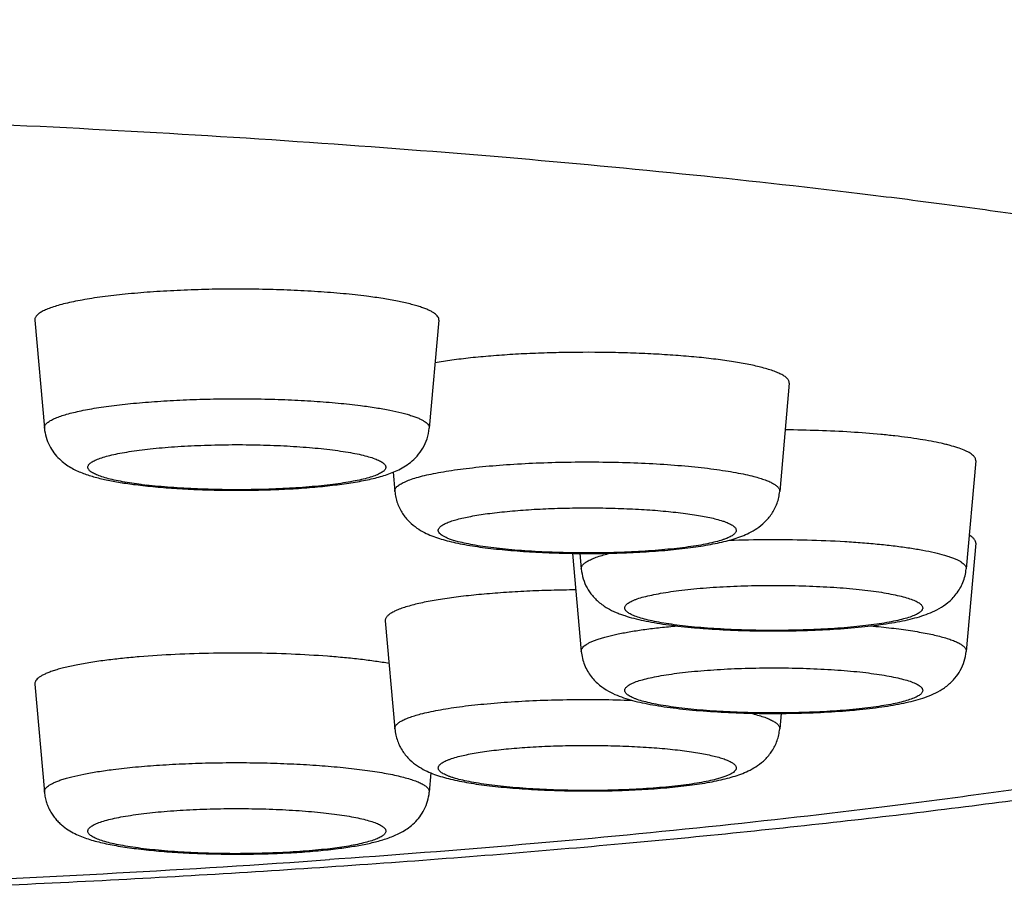
# Model space of a CAD drawing. Units: inches. Extents: x 0 to 11, y 0 to 8.5.
# Drawn here: x 5.5 to 5.6, y 4.3 to 4.4 of the extents above; entities that cross this region are included whole.
import ezdxf

# ---------------------------------------------------------------- set-up
doc = ezdxf.new("R2010")
doc.units = ezdxf.units.IN
doc.header["$LTSCALE"] = 0.605
doc.header["$MEASUREMENT"] = 0
doc.layers.get('0').update_dxf_attribs({"linetype": 'CONTINUOUS'})

msp = doc.modelspace()

# ---------------------------------------------------------------- linework, layer by layer
at = {"color": 7, "linetype": 'Continuous'}
for p, q in [((5.45293, 4.37634), (5.45423, 4.3617)), ((5.50764, 4.37634), (5.50635, 4.3617)), ((5.5551, 4.36778), (5.55381, 4.35314)), ((5.58036, 4.35729), (5.57906, 4.34265)), ((5.50146, 4.35574), (5.50169, 4.35314)), ((5.58036, 4.34612), (5.57906, 4.33148)), ((5.52576, 4.34476), (5.52694, 4.33148)), ((5.52675, 4.34475), (5.52694, 4.34265)), ((5.50039, 4.33563), (5.50169, 4.32099)), ((5.45293, 4.32707), (5.45423, 4.31243)), ((5.55399, 4.32309), (5.55381, 4.32099)), ((5.50658, 4.31503), (5.50635, 4.31243))]:
    msp.add_line(p, q, dxfattribs=at)
at = {"color": 9, "linetype": 'Continuous'}
for p, q in [((5.46732, 4.35408), (5.46543, 4.35436)), ((5.52733, 4.33222), (5.52755, 4.33238)), ((5.49514, 4.30509), (5.49326, 4.30482)), ((5.49411, 4.30338), (5.49286, 4.30329))]:
    msp.add_line(p, q, dxfattribs=at)
for centre, radius, start, end in [((5.47551, 4.41872), 0.06515, 262.7745, 263.3751), ((5.4852, 4.36834), 0.06403, 276.6197, 277.2308), ((5.35719, 6.24318), 1.94463, 272.29579, 274.00046)]:
    msp.add_arc(centre, radius, start, end, dxfattribs=at)
at = {"color": 7, "linetype": 'Continuous'}
for points, knots in [([(5.42828, 4.299), (5.44029, 4.29944), (5.46392, 4.30048), (5.49316, 4.30229), (5.51587, 4.30401), (5.53231, 4.30542), (5.5483, 4.30696), (5.5638, 4.30863), (5.57879, 4.31043), (5.59323, 4.31235), (5.60712, 4.31439), (5.62042, 4.31655), (5.63313, 4.31885), (5.64525, 4.32127), (5.65679, 4.32384), (5.66777, 4.32656), (5.67656, 4.32901), (5.68333, 4.33109), (5.68825, 4.33269), (5.69306, 4.33437), (5.69779, 4.33613), (5.70244, 4.338), (5.70704, 4.33999), (5.71159, 4.34212), (5.71611, 4.34442), (5.72063, 4.34693), (5.72675, 4.35067), (5.73281, 4.355), (5.7387, 4.36), (5.74314, 4.36429), (5.74745, 4.36908), (5.75155, 4.3744), (5.75534, 4.38025), (5.75871, 4.38661), (5.76156, 4.39342), (5.76379, 4.40061), (5.76534, 4.40809), (5.76614, 4.41574), (5.76618, 4.42347), (5.76545, 4.43113), (5.76397, 4.43863), (5.76179, 4.44586), (5.75945, 4.4516), (5.7573, 4.45598), (5.75502, 4.46013), (5.75192, 4.46501), (5.74915, 4.46866), (5.74772, 4.4704)], [0, 0, 0, 0, 0.081359, 0.160103, 0.198269, 0.23552, 0.271779, 0.306974, 0.341044, 0.373933, 0.405598, 0.436009, 0.465151, 0.493029, 0.519675, 0.545149, 0.569562, 0.581418, 0.593077, 0.604571, 0.615939, 0.627231, 0.638499, 0.649809, 0.661235, 0.672858, 0.684769, 0.70981, 0.723114, 0.73702, 0.751554, 0.766706, 0.782437, 0.798677, 0.815342, 0.832337, 0.849569, 0.866942, 0.884366, 0.901748, 0.918997, 0.936019, 0.952719, 0.960921, 0.96901, 0.984787, 1, 1, 1, 1]), ([(5.49787, 4.37956), (5.49682, 4.3797), (5.49462, 4.37994), (5.49119, 4.3802), (5.48754, 4.3804), (5.48374, 4.38051), (5.47988, 4.38055), (5.47602, 4.3805), (5.47224, 4.38036), (5.46864, 4.38015), (5.46526, 4.37987), (5.46263, 4.37957), (5.4607, 4.37929), (5.45939, 4.37907), (5.45819, 4.37884), (5.4571, 4.3786), (5.45613, 4.37834), (5.45528, 4.37808), (5.45456, 4.37781), (5.45404, 4.37757), (5.45369, 4.37737), (5.45348, 4.37723), (5.4533, 4.37708), (5.45316, 4.37694), (5.45305, 4.37679), (5.45297, 4.37664), (5.45293, 4.37649), (5.45293, 4.37639), (5.45293, 4.37634)], [0, 0, 0, 0, 0.069202, 0.144611, 0.224756, 0.308056, 0.392859, 0.477485, 0.560253, 0.639525, 0.71374, 0.78145, 0.812455, 0.841363, 0.868041, 0.892376, 0.914268, 0.933644, 0.950458, 0.964707, 0.970888, 0.976461, 0.981451, 0.985902, 0.989875, 0.993461, 0.996784, 1, 1, 1, 1]), ([(5.50764, 4.37634), (5.50765, 4.37638), (5.50765, 4.37645), (5.50762, 4.37661), (5.50752, 4.37682), (5.50732, 4.37704), (5.50704, 4.37727), (5.50668, 4.37749), (5.50625, 4.37771), (5.50573, 4.37792), (5.50514, 4.37813), (5.50447, 4.37833), (5.50343, 4.37861), (5.50197, 4.37893), (5.50001, 4.37928), (5.49861, 4.37947), (5.49787, 4.37956)], [0, 0, 0, 0, 0.010747, 0.021674, 0.045285, 0.073011, 0.106135, 0.145358, 0.191051, 0.243373, 0.302371, 0.368004, 0.440173, 0.603485, 0.790771, 1, 1, 1, 1]), ([(5.55144, 4.36991), (5.55116, 4.36998), (5.55056, 4.37013), (5.54927, 4.3704), (5.54747, 4.37072), (5.5451, 4.37105), (5.54249, 4.37134), (5.53967, 4.37157), (5.53669, 4.37176), (5.53357, 4.37189), (5.5293, 4.37199), (5.52501, 4.37198), (5.52076, 4.37185), (5.51769, 4.3717), (5.51476, 4.37149), (5.51201, 4.37124), (5.50949, 4.37093), (5.50788, 4.37069), (5.50713, 4.37056)], [0, 0, 0, 0, 0.019742, 0.041213, 0.089064, 0.142965, 0.202218, 0.26603, 0.333538, 0.40382, 0.475912, 0.621539, 0.693075, 0.76244, 0.828684, 0.890905, 0.948263, 1, 1, 1, 1]), ([(5.5551, 4.36778), (5.55511, 4.36783), (5.5551, 4.36792), (5.55507, 4.36807), (5.555, 4.36821), (5.55486, 4.3684), (5.55461, 4.36864), (5.5542, 4.36891), (5.55367, 4.36917), (5.55303, 4.36943), (5.55227, 4.36968), (5.55173, 4.36983), (5.55144, 4.36991)], [0, 0, 0, 0, 0.031199, 0.063286, 0.097626, 0.135326, 0.223763, 0.33291, 0.46464, 0.619721, 0.798305, 1, 1, 1, 1]), ([(5.45423, 4.3617), (5.45426, 4.36129), (5.45441, 4.36048), (5.45486, 4.35935), (5.45548, 4.35836), (5.45621, 4.35754), (5.45699, 4.35689), (5.458, 4.35623), (5.45905, 4.35574), (5.4601, 4.35537), (5.46118, 4.35504), (5.46265, 4.35469), (5.46454, 4.35434), (5.46587, 4.35415), (5.46657, 4.35406)], [0, 0, 0, 0, 0.078312, 0.155137, 0.229115, 0.298765, 0.362974, 0.421786, 0.528835, 0.580722, 0.633389, 0.744491, 0.866296, 1, 1, 1, 1]), ([(5.46657, 4.35406), (5.46746, 4.35395), (5.46933, 4.35375), (5.47221, 4.35353), (5.47527, 4.35338), (5.47843, 4.3533), (5.48163, 4.3533), (5.4848, 4.35336), (5.48787, 4.3535), (5.49079, 4.35371), (5.4935, 4.35399), (5.49561, 4.35428), (5.49716, 4.35455), (5.49823, 4.35477), (5.49924, 4.35501), (5.50019, 4.35528), (5.50111, 4.35559), (5.50202, 4.35597), (5.50293, 4.35645), (5.50385, 4.35708), (5.50475, 4.35792), (5.50553, 4.359), (5.50611, 4.36028), (5.5063, 4.36122), (5.50635, 4.3617)], [0, 0, 0, 0, 0.062376, 0.129708, 0.200842, 0.274387, 0.348835, 0.422632, 0.494254, 0.562289, 0.625531, 0.683121, 0.709677, 0.734787, 0.75859, 0.781357, 0.803551, 0.82588, 0.849324, 0.874932, 0.903293, 0.934132, 0.96664, 1, 1, 1, 1]), ([(5.57994, 4.35806), (5.57987, 4.35812), (5.57971, 4.35824), (5.57944, 4.35841), (5.57912, 4.35858), (5.57862, 4.35881), (5.57787, 4.35908), (5.57704, 4.35933), (5.57629, 4.35952), (5.57544, 4.35972), (5.57428, 4.35995), (5.57277, 4.36021), (5.57113, 4.36045), (5.56936, 4.36067), (5.56678, 4.36093), (5.56334, 4.3612), (5.55902, 4.3614), (5.55606, 4.36146), (5.55454, 4.36148)], [0, 0, 0, 0, 0.010835, 0.023132, 0.03695, 0.052324, 0.087781, 0.129501, 0.152667, 0.177334, 0.231029, 0.290279, 0.354718, 0.42393, 0.49746, 0.655481, 0.824527, 1, 1, 1, 1]), ([(5.58036, 4.35729), (5.58036, 4.35735), (5.58035, 4.35749), (5.58027, 4.35769), (5.58013, 4.35789), (5.58001, 4.358), (5.57994, 4.35806)], [0, 0, 0, 0, 0.214117, 0.442182, 0.700458, 1, 1, 1, 1]), ([(5.50169, 4.35314), (5.50171, 4.35287), (5.50179, 4.35234), (5.50202, 4.35156), (5.50233, 4.35083), (5.50283, 4.34995), (5.5036, 4.34903), (5.50463, 4.34819), (5.50566, 4.34758), (5.50669, 4.34712), (5.50772, 4.34676), (5.50842, 4.34656), (5.50877, 4.34647)], [0, 0, 0, 0, 0.078129, 0.155421, 0.231572, 0.305878, 0.446213, 0.57265, 0.68582, 0.790977, 0.894253, 1, 1, 1, 1]), ([(5.50877, 4.34647), (5.50915, 4.34637), (5.50995, 4.34618), (5.51166, 4.34584), (5.51401, 4.34549), (5.51708, 4.34517), (5.52042, 4.34493), (5.52396, 4.34478), (5.5276, 4.34473), (5.53125, 4.34477), (5.5348, 4.34491), (5.53816, 4.34514), (5.5408, 4.34541), (5.54276, 4.34568), (5.5441, 4.3459), (5.54535, 4.34614), (5.54652, 4.34641), (5.54763, 4.34671), (5.54868, 4.34707), (5.54973, 4.34753), (5.55078, 4.34813), (5.55184, 4.34897), (5.55262, 4.3499), (5.55314, 4.35079), (5.55347, 4.35153), (5.5537, 4.35232), (5.55378, 4.35287), (5.55381, 4.35314)], [0, 0, 0, 0, 0.024255, 0.050308, 0.107318, 0.171082, 0.240511, 0.314005, 0.389644, 0.465365, 0.539103, 0.608919, 0.673172, 0.702835, 0.730753, 0.756938, 0.781534, 0.804857, 0.827498, 0.850428, 0.875001, 0.90247, 0.933064, 0.949305, 0.965963, 0.982893, 1, 1, 1, 1]), ([(5.58036, 4.34612), (5.58036, 4.34617), (5.58036, 4.34626), (5.58032, 4.3464), (5.58025, 4.34654), (5.58012, 4.34674), (5.57986, 4.34698), (5.57961, 4.34714), (5.57947, 4.34722)], [0, 0, 0, 0, 0.093641, 0.189958, 0.293062, 0.406294, 0.671983, 1, 1, 1, 1]), ([(5.52694, 4.34265), (5.52698, 4.3422), (5.52716, 4.34131), (5.52768, 4.34008), (5.52829, 4.3392), (5.52885, 4.33859), (5.52914, 4.33832), (5.52928, 4.3382)], [0, 0, 0, 0, 0.26482, 0.523567, 0.770623, 0.887534, 1, 1, 1, 1]), ([(5.52928, 4.3382), (5.52947, 4.33803), (5.52986, 4.33773), (5.53064, 4.33724), (5.53143, 4.33684), (5.53223, 4.33653), (5.53303, 4.33625), (5.53407, 4.33595), (5.53541, 4.33564), (5.53685, 4.33537), (5.5384, 4.33512), (5.54007, 4.33491), (5.54184, 4.33473), (5.54438, 4.33452), (5.54772, 4.33433), (5.55184, 4.33424), (5.556, 4.33426), (5.56005, 4.33441), (5.5633, 4.33464), (5.56573, 4.33489), (5.56741, 4.3351), (5.56898, 4.33534), (5.57043, 4.3356), (5.57178, 4.33591), (5.57304, 4.33626), (5.57424, 4.3367), (5.57545, 4.33727), (5.57643, 4.33793), (5.57719, 4.33862), (5.57775, 4.33926), (5.57824, 4.33999), (5.57864, 4.34082), (5.57893, 4.34171), (5.57903, 4.34233), (5.57906, 4.34265)], [0, 0, 0, 0, 0.014038, 0.027117, 0.051412, 0.063075, 0.074715, 0.098541, 0.12378, 0.150888, 0.18004, 0.21123, 0.244345, 0.279191, 0.353044, 0.430394, 0.508522, 0.584647, 0.656155, 0.689479, 0.720898, 0.750285, 0.777622, 0.80306, 0.827011, 0.850309, 0.874382, 0.90108, 0.915851, 0.931539, 0.947991, 0.965009, 0.982395, 1, 1, 1, 1]), ([(5.5262, 4.33981), (5.52508, 4.3398), (5.52286, 4.33976), (5.51959, 4.33964), (5.51645, 4.33946), (5.51347, 4.33922), (5.51072, 4.33893), (5.50822, 4.3386), (5.50633, 4.33827), (5.50497, 4.33798), (5.50435, 4.33783), (5.50405, 4.33775)], [0, 0, 0, 0, 0.150876, 0.298459, 0.440546, 0.575027, 0.699919, 0.813407, 0.913881, 0.958815, 1, 1, 1, 1]), ([(5.50405, 4.33775), (5.50376, 4.33767), (5.50322, 4.33752), (5.50247, 4.33727), (5.50182, 4.33701), (5.5013, 4.33675), (5.50089, 4.33648), (5.50063, 4.33624), (5.50049, 4.33605), (5.50042, 4.33591), (5.50039, 4.33577), (5.50039, 4.33567), (5.50039, 4.33563)], [0, 0, 0, 0, 0.201695, 0.380279, 0.53536, 0.66709, 0.776237, 0.864674, 0.902374, 0.936714, 0.968801, 1, 1, 1, 1]), ([(5.50091, 4.32985), (5.5003, 4.32995), (5.49901, 4.33015), (5.497, 4.33041), (5.49484, 4.33064), (5.4917, 4.3309), (5.48754, 4.33114), (5.48239, 4.33128), (5.47715, 4.33126), (5.47204, 4.3311), (5.46794, 4.33084), (5.46486, 4.33055), (5.4634, 4.33039), (5.4627, 4.3303)], [0, 0, 0, 0, 0.048565, 0.101587, 0.1586, 0.219097, 0.348318, 0.484557, 0.622829, 0.758068, 0.885328, 0.944512, 1, 1, 1, 1]), ([(5.52694, 4.33148), (5.52697, 4.33116), (5.52707, 4.33054), (5.52736, 4.32965), (5.52776, 4.32882), (5.52825, 4.32809), (5.52881, 4.32745), (5.52957, 4.32676), (5.53055, 4.3261), (5.53176, 4.32553), (5.53297, 4.32509), (5.53422, 4.32474), (5.53557, 4.32444), (5.53702, 4.32417), (5.53859, 4.32393), (5.54027, 4.32372), (5.5427, 4.32347), (5.54595, 4.32325), (5.55, 4.32309), (5.55416, 4.32307), (5.55828, 4.32316), (5.56162, 4.32335), (5.56416, 4.32356), (5.56593, 4.32374), (5.5676, 4.32396), (5.56915, 4.3242), (5.57059, 4.32447), (5.57193, 4.32478), (5.57318, 4.32514), (5.57438, 4.32558), (5.57536, 4.32607), (5.57614, 4.32657), (5.57653, 4.32686), (5.57672, 4.32703)], [0, 0, 0, 0, 0.017609, 0.034992, 0.052017, 0.068476, 0.08417, 0.098938, 0.125639, 0.149712, 0.17301, 0.196963, 0.222403, 0.249741, 0.27913, 0.31055, 0.343874, 0.415383, 0.491506, 0.569632, 0.646978, 0.720828, 0.755672, 0.788785, 0.819974, 0.849123, 0.87623, 0.901469, 0.925293, 0.948591, 0.972882, 0.985967, 1, 1, 1, 1]), ([(5.57672, 4.32703), (5.57686, 4.32715), (5.57715, 4.32742), (5.57771, 4.32803), (5.57832, 4.32891), (5.57884, 4.33014), (5.57902, 4.33103), (5.57906, 4.33148)], [0, 0, 0, 0, 0.112471, 0.229376, 0.476432, 0.735177, 1, 1, 1, 1]), ([(5.4627, 4.3303), (5.46196, 4.3302), (5.46057, 4.33001), (5.45861, 4.32966), (5.45714, 4.32934), (5.4561, 4.32907), (5.45544, 4.32886), (5.45484, 4.32865), (5.45433, 4.32844), (5.45389, 4.32822), (5.45353, 4.328), (5.45325, 4.32778), (5.45306, 4.32755), (5.45296, 4.32735), (5.45293, 4.32719), (5.45293, 4.32711), (5.45293, 4.32707)], [0, 0, 0, 0, 0.209229, 0.396515, 0.559827, 0.631996, 0.697629, 0.756627, 0.808949, 0.854642, 0.893865, 0.926989, 0.954715, 0.978326, 0.989253, 1, 1, 1, 1]), ([(5.50169, 4.32099), (5.50171, 4.32071), (5.5018, 4.32016), (5.50203, 4.31937), (5.50235, 4.31863), (5.50287, 4.31774), (5.50366, 4.31681), (5.50471, 4.31597), (5.50577, 4.31537), (5.50681, 4.31492), (5.50787, 4.31455), (5.50897, 4.31425), (5.51014, 4.31398), (5.5114, 4.31374), (5.51274, 4.31352), (5.51469, 4.31326), (5.51733, 4.31299), (5.52069, 4.31276), (5.52424, 4.31262), (5.52789, 4.31257), (5.53154, 4.31262), (5.53508, 4.31277), (5.53842, 4.31301), (5.54148, 4.31333), (5.54384, 4.31368), (5.54555, 4.31402), (5.54634, 4.31421), (5.54672, 4.31431)], [0, 0, 0, 0, 0.017114, 0.034037, 0.050702, 0.066948, 0.097552, 0.125022, 0.149595, 0.172523, 0.195162, 0.218487, 0.243083, 0.26927, 0.297189, 0.326852, 0.391105, 0.460921, 0.534656, 0.610375, 0.68601, 0.759502, 0.828927, 0.892687, 0.949694, 0.975744, 1, 1, 1, 1]), ([(5.54672, 4.31431), (5.54708, 4.3144), (5.54777, 4.3146), (5.54881, 4.31496), (5.54983, 4.31542), (5.55087, 4.31603), (5.5519, 4.31687), (5.55266, 4.31779), (5.55317, 4.31867), (5.55348, 4.3194), (5.5537, 4.32018), (5.55378, 4.32071), (5.55381, 4.32099)], [0, 0, 0, 0, 0.105746, 0.209024, 0.314183, 0.427355, 0.553792, 0.694123, 0.768427, 0.844575, 0.921871, 1, 1, 1, 1]), ([(5.45423, 4.31243), (5.45425, 4.31219), (5.45432, 4.31171), (5.4545, 4.31101), (5.45476, 4.31035), (5.45508, 4.30973), (5.45545, 4.30916), (5.45587, 4.30865), (5.45631, 4.3082), (5.4569, 4.30769), (5.45765, 4.30718), (5.45856, 4.3067), (5.45946, 4.30632), (5.46038, 4.30601), (5.46134, 4.30574), (5.46234, 4.3055), (5.46341, 4.30528), (5.46496, 4.30501), (5.46707, 4.30472), (5.46978, 4.30444), (5.4727, 4.30423), (5.47578, 4.30409), (5.47895, 4.30403), (5.48215, 4.30403), (5.48531, 4.30411), (5.48836, 4.30426), (5.49125, 4.30448), (5.49311, 4.30468), (5.494, 4.30479)], [0, 0, 0, 0, 0.016787, 0.033407, 0.049842, 0.065966, 0.081669, 0.096841, 0.111384, 0.125225, 0.15083, 0.174273, 0.1966, 0.218787, 0.241554, 0.265354, 0.290459, 0.317015, 0.374596, 0.437827, 0.505849, 0.577457, 0.651238, 0.725671, 0.799201, 0.87032, 0.937636, 1, 1, 1, 1]), ([(5.494, 4.30479), (5.4947, 4.30488), (5.49603, 4.30507), (5.49793, 4.30542), (5.49966, 4.30584), (5.50127, 4.30636), (5.50257, 4.30696), (5.50359, 4.30762), (5.50437, 4.30827), (5.50509, 4.3091), (5.50571, 4.31008), (5.50616, 4.31121), (5.50631, 4.31202), (5.50635, 4.31243)], [0, 0, 0, 0, 0.13371, 0.255523, 0.366629, 0.471156, 0.57821, 0.637025, 0.701234, 0.770883, 0.84486, 0.921682, 1, 1, 1, 1])]:
    msp.add_open_spline(points, degree=3, knots=knots, dxfattribs=at)
at = {"color": 9, "linetype": 'Continuous'}
for points, knots in [([(5.34363, 4.40523), (5.35357, 4.40523), (5.37337, 4.4051), (5.40291, 4.40454), (5.43202, 4.4036), (5.4605, 4.40229), (5.48814, 4.40063), (5.51476, 4.39862), (5.54016, 4.39628), (5.56048, 4.39404), (5.57598, 4.39208), (5.587, 4.39056), (5.5976, 4.38898), (5.60774, 4.38733), (5.61741, 4.38561), (5.62659, 4.38384), (5.63527, 4.38201), (5.64343, 4.38012), (5.65106, 4.37819), (5.65813, 4.37621), (5.66465, 4.37419), (5.6706, 4.37212), (5.67597, 4.37003), (5.68006, 4.36821), (5.68302, 4.36673), (5.68503, 4.36565), (5.68689, 4.36455), (5.6886, 4.36346), (5.69015, 4.36235), (5.69155, 4.36125), (5.6928, 4.36013), (5.69389, 4.35902), (5.69482, 4.3579), (5.6956, 4.35677), (5.69622, 4.35564), (5.69669, 4.35451), (5.697, 4.35337), (5.69714, 4.35223), (5.69713, 4.35109), (5.69696, 4.34996), (5.69662, 4.34882), (5.69613, 4.34769), (5.69548, 4.34656), (5.69467, 4.34543), (5.69371, 4.34431), (5.6926, 4.3432), (5.69132, 4.34209), (5.6899, 4.34098), (5.68832, 4.33988), (5.68659, 4.33878), (5.6847, 4.33769), (5.68266, 4.33661), (5.68048, 4.33553), (5.67728, 4.33406), (5.67291, 4.33226), (5.6672, 4.33019), (5.66091, 4.32815), (5.65406, 4.32615), (5.64666, 4.3242), (5.63872, 4.32229), (5.63026, 4.32044), (5.62128, 4.31864), (5.61182, 4.3169), (5.60187, 4.31522), (5.59146, 4.31361), (5.58061, 4.31206), (5.56533, 4.31006), (5.54527, 4.30776), (5.52015, 4.30536), (5.50293, 4.304), (5.49411, 4.30338)], [0, 0, 0, 0, 0.051491, 0.102623, 0.153042, 0.202396, 0.250344, 0.296554, 0.340709, 0.382508, 0.402435, 0.421669, 0.440178, 0.457932, 0.474903, 0.491064, 0.50639, 0.52086, 0.534453, 0.547152, 0.558944, 0.569818, 0.57977, 0.588799, 0.592971, 0.596917, 0.600638, 0.604141, 0.607428, 0.610507, 0.613386, 0.616075, 0.618589, 0.620943, 0.623158, 0.625259, 0.627275, 0.62924, 0.631189, 0.633161, 0.635189, 0.637307, 0.639544, 0.641924, 0.644466, 0.647186, 0.650098, 0.653212, 0.656535, 0.660074, 0.663833, 0.667817, 0.672027, 0.676466, 0.686034, 0.696526, 0.707937, 0.720261, 0.733484, 0.747591, 0.762564, 0.778381, 0.795018, 0.81245, 0.830649, 0.849585, 0.869228, 0.910502, 0.954191, 1, 1, 1, 1]), ([(5.45423, 4.3617), (5.45422, 4.36174), (5.45423, 4.36184), (5.45426, 4.36198), (5.45434, 4.36213), (5.45444, 4.36227), (5.45458, 4.36241), (5.45482, 4.3626), (5.45521, 4.36284), (5.45578, 4.3631), (5.45646, 4.36336), (5.45727, 4.36361), (5.4582, 4.36385), (5.45924, 4.36408), (5.46038, 4.3643), (5.46163, 4.36451), (5.46347, 4.36477), (5.46597, 4.36506), (5.46919, 4.36533), (5.47263, 4.36553), (5.47622, 4.36566), (5.4799, 4.36571), (5.48358, 4.36567), (5.4872, 4.36557), (5.49068, 4.36538), (5.49394, 4.36512), (5.49604, 4.3649), (5.49704, 4.36477)], [0, 0, 0, 0, 0.003216, 0.006539, 0.010125, 0.014098, 0.018549, 0.02354, 0.035286, 0.049535, 0.066349, 0.085725, 0.107618, 0.131952, 0.158631, 0.187538, 0.218544, 0.286255, 0.360471, 0.439743, 0.522512, 0.607138, 0.691942, 0.775242, 0.855388, 0.930798, 1, 1, 1, 1]), ([(5.49704, 4.36477), (5.49774, 4.36468), (5.49907, 4.3645), (5.50094, 4.36417), (5.50234, 4.36386), (5.50332, 4.3636), (5.50396, 4.3634), (5.50453, 4.36321), (5.50502, 4.363), (5.50543, 4.36279), (5.50577, 4.36258), (5.50604, 4.36237), (5.50623, 4.36215), (5.50632, 4.36196), (5.50635, 4.36181), (5.50635, 4.36173), (5.50635, 4.3617)], [0, 0, 0, 0, 0.209227, 0.396516, 0.559826, 0.631997, 0.697628, 0.756627, 0.808949, 0.854641, 0.893866, 0.926989, 0.954715, 0.978326, 0.989253, 1, 1, 1, 1]), ([(5.46543, 4.35436), (5.46502, 4.35442), (5.46426, 4.35456), (5.46318, 4.35479), (5.46226, 4.35504), (5.46159, 4.35527), (5.46114, 4.35545), (5.46086, 4.35559), (5.46063, 4.35573), (5.46043, 4.35587), (5.46028, 4.35601), (5.46018, 4.35616), (5.46012, 4.3563), (5.4601, 4.35645), (5.46014, 4.3566), (5.46022, 4.35675), (5.46034, 4.35689), (5.46051, 4.35703), (5.46072, 4.35717), (5.46097, 4.35731), (5.46127, 4.35745), (5.46174, 4.35763), (5.46244, 4.35786), (5.46339, 4.3581), (5.4645, 4.35833), (5.46574, 4.35854), (5.46711, 4.35874), (5.4686, 4.35892), (5.47019, 4.35907), (5.47248, 4.35925), (5.47548, 4.3594), (5.47919, 4.35949), (5.48294, 4.35947), (5.48659, 4.35934), (5.49002, 4.35912), (5.49222, 4.35889), (5.49326, 4.35876)], [0, 0, 0, 0, 0.031146, 0.058858, 0.082946, 0.103271, 0.112005, 0.119791, 0.126647, 0.13261, 0.137745, 0.142166, 0.146057, 0.149686, 0.153385, 0.157467, 0.162165, 0.167631, 0.173957, 0.181193, 0.189369, 0.198497, 0.219606, 0.244455, 0.272894, 0.304719, 0.33968, 0.377494, 0.417845, 0.460391, 0.550599, 0.645027, 0.740417, 0.833477, 0.921001, 1, 1, 1, 1]), ([(5.49326, 4.35876), (5.49374, 4.3587), (5.49465, 4.35857), (5.49595, 4.35836), (5.49709, 4.35812), (5.49809, 4.35787), (5.49881, 4.35764), (5.4993, 4.35745), (5.4996, 4.35731), (5.49986, 4.35717), (5.50008, 4.35702), (5.50025, 4.35688), (5.50037, 4.35673), (5.50045, 4.35658), (5.50047, 4.35643), (5.50045, 4.35627), (5.50037, 4.35612), (5.50025, 4.35597), (5.50009, 4.35583), (5.49987, 4.35568), (5.49962, 4.35554), (5.49932, 4.3554), (5.49883, 4.35521), (5.49811, 4.35498), (5.49712, 4.35473), (5.49598, 4.3545), (5.49468, 4.35428), (5.49326, 4.35408), (5.49171, 4.3539), (5.48945, 4.35369), (5.48643, 4.3535), (5.48267, 4.35337), (5.47881, 4.35336), (5.47501, 4.35346), (5.47141, 4.35366), (5.46909, 4.35387), (5.46799, 4.354)], [0, 0, 0, 0, 0.03534, 0.067506, 0.096217, 0.121261, 0.142472, 0.151614, 0.159778, 0.166978, 0.173244, 0.178633, 0.183247, 0.187251, 0.190908, 0.194556, 0.198536, 0.203114, 0.208461, 0.214682, 0.221834, 0.22995, 0.239042, 0.260155, 0.285104, 0.313727, 0.345806, 0.381073, 0.419224, 0.459921, 0.547469, 0.640556, 0.735789, 0.829691, 0.918837, 1, 1, 1, 1]), ([(5.50169, 4.35314), (5.50168, 4.3532), (5.50169, 4.35331), (5.50174, 4.35348), (5.50184, 4.35364), (5.50198, 4.3538), (5.50217, 4.35396), (5.5024, 4.35412), (5.50267, 4.35427), (5.50311, 4.35449), (5.50376, 4.35475), (5.50467, 4.35504), (5.50574, 4.35532), (5.50695, 4.35558), (5.50831, 4.35583), (5.50979, 4.35606), (5.5114, 4.35627), (5.51375, 4.35653), (5.51691, 4.3568), (5.52089, 4.35702), (5.52506, 4.35713), (5.52931, 4.35715), (5.53351, 4.35706), (5.53755, 4.35687), (5.54134, 4.35658), (5.54427, 4.35626), (5.54641, 4.35595), (5.54784, 4.35571), (5.54913, 4.35546), (5.54994, 4.35527), (5.55032, 4.35517)], [0, 0, 0, 0, 0.003268, 0.006691, 0.01047, 0.014756, 0.019648, 0.025211, 0.031485, 0.038493, 0.054754, 0.07402, 0.096237, 0.121306, 0.14909, 0.179429, 0.212135, 0.247004, 0.322321, 0.40343, 0.488208, 0.574422, 0.659801, 0.742096, 0.819146, 0.888949, 0.920568, 0.949727, 0.976258, 1, 1, 1, 1]), ([(5.55032, 4.35517), (5.55059, 4.35509), (5.55111, 4.35495), (5.55183, 4.35471), (5.55244, 4.35447), (5.55294, 4.35421), (5.55333, 4.35396), (5.55358, 4.35373), (5.55371, 4.35355), (5.55377, 4.35341), (5.55381, 4.35328), (5.55381, 4.35319), (5.55381, 4.35314)], [0, 0, 0, 0, 0.201689, 0.380278, 0.535361, 0.667091, 0.776235, 0.864675, 0.902374, 0.936713, 0.968801, 1, 1, 1, 1]), ([(5.50757, 4.34786), (5.50757, 4.3479), (5.50758, 4.34799), (5.50763, 4.34812), (5.50772, 4.34824), (5.50784, 4.34837), (5.50799, 4.34849), (5.50817, 4.34861), (5.50839, 4.34873), (5.50874, 4.3489), (5.50926, 4.3491), (5.50997, 4.34932), (5.51081, 4.34953), (5.51176, 4.34973), (5.51281, 4.34992), (5.51397, 4.3501), (5.51522, 4.35026), (5.51704, 4.35046), (5.51948, 4.35067), (5.52256, 4.35083), (5.52577, 4.35092), (5.52905, 4.35093), (5.53228, 4.35085), (5.5354, 4.35071), (5.53831, 4.35048), (5.54057, 4.35023), (5.54222, 4.35), (5.54331, 4.34981), (5.54431, 4.34962), (5.54493, 4.34947), (5.54522, 4.34939)], [0, 0, 0, 0, 0.003278, 0.006772, 0.010667, 0.015097, 0.020148, 0.025878, 0.03232, 0.039496, 0.056076, 0.075634, 0.098109, 0.123397, 0.151364, 0.181845, 0.214655, 0.249589, 0.324926, 0.405924, 0.490481, 0.576391, 0.66141, 0.743319, 0.81999, 0.889446, 0.920912, 0.949936, 0.976352, 1, 1, 1, 1]), ([(5.54522, 4.34939), (5.54553, 4.34931), (5.54596, 4.34919), (5.5465, 4.349), (5.54684, 4.34886), (5.54714, 4.34871), (5.54739, 4.34857), (5.54759, 4.34842), (5.54775, 4.34828), (5.54786, 4.34813), (5.54792, 4.34797), (5.54793, 4.34781), (5.54789, 4.34766), (5.54779, 4.34751), (5.54765, 4.34736), (5.54746, 4.34721), (5.54723, 4.34707), (5.54695, 4.34692), (5.54662, 4.34678), (5.54625, 4.34665), (5.54567, 4.34646), (5.54483, 4.34623), (5.54371, 4.34599), (5.54243, 4.34577), (5.54101, 4.34556), (5.53946, 4.34538), (5.53719, 4.34516), (5.53415, 4.34495), (5.53035, 4.34482), (5.52644, 4.3448), (5.52259, 4.3449), (5.51948, 4.34507), (5.51712, 4.34527), (5.5155, 4.34543), (5.51399, 4.34563), (5.51262, 4.34584), (5.51139, 4.34607), (5.51063, 4.34625), (5.51027, 4.34634)], [0, 0, 0, 0, 0.022648, 0.032505, 0.041369, 0.049247, 0.056156, 0.062135, 0.067253, 0.071631, 0.075473, 0.079075, 0.082799, 0.086971, 0.091826, 0.097508, 0.104101, 0.111654, 0.120189, 0.129713, 0.140226, 0.164166, 0.191868, 0.223119, 0.257655, 0.295171, 0.335328, 0.422057, 0.514627, 0.609572, 0.703327, 0.792376, 0.834089, 0.873406, 0.909965, 0.943436, 0.973533, 1, 1, 1, 1]), ([(5.51027, 4.34634), (5.51006, 4.3464), (5.50967, 4.3465), (5.50913, 4.34668), (5.50866, 4.34687), (5.50828, 4.34706), (5.50797, 4.34725), (5.50778, 4.34742), (5.50767, 4.34756), (5.50761, 4.34766), (5.50758, 4.34776), (5.50757, 4.34783), (5.50757, 4.34786)], [0, 0, 0, 0, 0.199173, 0.376217, 0.530725, 0.662803, 0.773092, 0.863189, 0.901698, 0.936668, 0.969041, 1, 1, 1, 1]), ([(5.54698, 4.34654), (5.54873, 4.3466), (5.55224, 4.34667), (5.55746, 4.34661), (5.56172, 4.34643), (5.56499, 4.34621), (5.56727, 4.34601), (5.5694, 4.34577), (5.57137, 4.34551), (5.57314, 4.34521), (5.57471, 4.34489), (5.57587, 4.3446), (5.57668, 4.34435), (5.5772, 4.34417), (5.57766, 4.34398), (5.57806, 4.34379), (5.57839, 4.3436), (5.57858, 4.34346), (5.57867, 4.34339)], [0, 0, 0, 0, 0.163696, 0.328356, 0.487331, 0.562674, 0.634235, 0.701303, 0.763219, 0.81939, 0.869295, 0.91251, 0.93151, 0.948734, 0.964174, 0.977837, 0.989756, 1, 1, 1, 1]), ([(5.52694, 4.34265), (5.52694, 4.34269), (5.52694, 4.34279), (5.52698, 4.34293), (5.52705, 4.34308), (5.52716, 4.34322), (5.52729, 4.34336), (5.52746, 4.34349), (5.52766, 4.34363), (5.52799, 4.34382), (5.52848, 4.34405), (5.52917, 4.34431), (5.52998, 4.34456), (5.53056, 4.34471), (5.53087, 4.34478)], [0, 0, 0, 0, 0.029914, 0.060819, 0.094166, 0.131107, 0.172475, 0.21885, 0.270627, 0.32806, 0.460433, 0.616635, 0.796629, 1, 1, 1, 1]), ([(5.57867, 4.34339), (5.57873, 4.34333), (5.57885, 4.34322), (5.57898, 4.34303), (5.57906, 4.34284), (5.57906, 4.34271), (5.57906, 4.34265)], [0, 0, 0, 0, 0.299529, 0.557805, 0.785879, 1, 1, 1, 1]), ([(5.53313, 4.33684), (5.53307, 4.33689), (5.53298, 4.33698), (5.53288, 4.33713), (5.53282, 4.33728), (5.53282, 4.33744), (5.53287, 4.3376), (5.53295, 4.33772), (5.53303, 4.33781), (5.53314, 4.33792), (5.53331, 4.33804), (5.53355, 4.33819), (5.53383, 4.33833), (5.53416, 4.33847), (5.53469, 4.33866), (5.53546, 4.33889), (5.53652, 4.33914), (5.53773, 4.33937), (5.53909, 4.33959), (5.54058, 4.33978), (5.54219, 4.33996), (5.54391, 4.3401), (5.54635, 4.34027), (5.54954, 4.3404), (5.55343, 4.34044), (5.55731, 4.34037), (5.56103, 4.34019), (5.56395, 4.33995), (5.5661, 4.3397), (5.56753, 4.3395), (5.56883, 4.33927), (5.56997, 4.33903), (5.57095, 4.33878), (5.57166, 4.33854), (5.57213, 4.33835), (5.57242, 4.3382), (5.57267, 4.33806), (5.57281, 4.33796), (5.57287, 4.3379)], [0, 0, 0, 0, 0.005026, 0.009334, 0.013134, 0.016732, 0.020491, 0.024729, 0.027104, 0.029674, 0.035454, 0.042153, 0.049813, 0.058457, 0.068092, 0.090309, 0.116362, 0.146065, 0.179177, 0.215408, 0.254435, 0.295901, 0.339422, 0.430987, 0.525711, 0.620038, 0.710429, 0.793509, 0.831336, 0.866218, 0.897848, 0.925956, 0.950323, 0.970794, 0.979548, 0.987318, 0.994123, 1, 1, 1, 1]), ([(5.57287, 4.3379), (5.57293, 4.33786), (5.57302, 4.33777), (5.57312, 4.33761), (5.57318, 4.33746), (5.57318, 4.3373), (5.57313, 4.33715), (5.57305, 4.33703), (5.57297, 4.33693), (5.57286, 4.33683), (5.57269, 4.3367), (5.57245, 4.33656), (5.57217, 4.33641), (5.57183, 4.33627), (5.57131, 4.33608), (5.57054, 4.33585), (5.56948, 4.3356), (5.56827, 4.33537), (5.56691, 4.33515), (5.56542, 4.33496), (5.56381, 4.33479), (5.56209, 4.33464), (5.55965, 4.33448), (5.55646, 4.33435), (5.55256, 4.3343), (5.54869, 4.33437), (5.54497, 4.33455), (5.54205, 4.33479), (5.5399, 4.33504), (5.53847, 4.33525), (5.53717, 4.33547), (5.53603, 4.33571), (5.53505, 4.33597), (5.53434, 4.3362), (5.53387, 4.3364), (5.53358, 4.33654), (5.53333, 4.33668), (5.53319, 4.33679), (5.53313, 4.33684)], [0, 0, 0, 0, 0.005026, 0.009334, 0.013134, 0.016732, 0.020491, 0.024729, 0.027104, 0.029674, 0.035454, 0.042153, 0.049813, 0.058457, 0.068092, 0.090309, 0.116362, 0.146065, 0.179177, 0.215408, 0.254435, 0.295901, 0.339422, 0.430987, 0.525711, 0.620038, 0.710429, 0.793509, 0.831336, 0.866218, 0.897848, 0.925956, 0.950323, 0.970794, 0.979548, 0.987318, 0.994123, 1, 1, 1, 1]), ([(5.52755, 4.33238), (5.52765, 4.33245), (5.52788, 4.33259), (5.52828, 4.33278), (5.52873, 4.33298), (5.52925, 4.33316), (5.52984, 4.33334), (5.53074, 4.33359), (5.53201, 4.33388), (5.5337, 4.33419), (5.5356, 4.33448), (5.53769, 4.33473), (5.53914, 4.33487), (5.53989, 4.33494)], [0, 0, 0, 0, 0.029876, 0.064281, 0.103314, 0.147002, 0.19533, 0.248234, 0.367386, 0.503501, 0.655326, 0.82138, 1, 1, 1, 1]), ([(5.56611, 4.33494), (5.56706, 4.33486), (5.56887, 4.33467), (5.57107, 4.33438), (5.57268, 4.33412), (5.57376, 4.33392), (5.57475, 4.33371), (5.57565, 4.33349), (5.57645, 4.33326), (5.57715, 4.33302), (5.57774, 4.33278), (5.57822, 4.33254), (5.5786, 4.33228), (5.57884, 4.33206), (5.57897, 4.33188), (5.57903, 4.33174), (5.57906, 4.33161), (5.57906, 4.33152), (5.57906, 4.33148)], [0, 0, 0, 0, 0.207535, 0.39553, 0.481236, 0.560952, 0.634381, 0.701261, 0.761384, 0.814596, 0.860832, 0.900134, 0.932743, 0.959231, 0.970557, 0.980895, 0.990576, 1, 1, 1, 1]), ([(5.52694, 4.33148), (5.52693, 4.33154), (5.52694, 4.33167), (5.52702, 4.33186), (5.52715, 4.33205), (5.52727, 4.33216), (5.52733, 4.33222)], [0, 0, 0, 0, 0.214121, 0.442195, 0.700471, 1, 1, 1, 1]), ([(5.53313, 4.32673), (5.53319, 4.32679), (5.53333, 4.32689), (5.53358, 4.32704), (5.53387, 4.32718), (5.53434, 4.32738), (5.53505, 4.32761), (5.53603, 4.32786), (5.53717, 4.3281), (5.53847, 4.32833), (5.5399, 4.32853), (5.54205, 4.32878), (5.54497, 4.32902), (5.54869, 4.32921), (5.55256, 4.32927), (5.55646, 4.32923), (5.55965, 4.3291), (5.56209, 4.32893), (5.56381, 4.32879), (5.56542, 4.32862), (5.56691, 4.32842), (5.56827, 4.32821), (5.56948, 4.32797), (5.57054, 4.32772), (5.57131, 4.3275), (5.57183, 4.3273), (5.57217, 4.32716), (5.57245, 4.32702), (5.57269, 4.32688), (5.57286, 4.32675), (5.57297, 4.32665), (5.57305, 4.32655), (5.57313, 4.32643), (5.57318, 4.32627), (5.57318, 4.32612), (5.57312, 4.32596), (5.57302, 4.32581), (5.57293, 4.32572), (5.57287, 4.32567)], [0, 0, 0, 0, 0.005877, 0.012682, 0.020452, 0.029206, 0.049677, 0.074044, 0.102152, 0.133782, 0.168664, 0.206491, 0.289571, 0.379962, 0.474289, 0.569013, 0.660578, 0.704099, 0.745565, 0.784592, 0.820823, 0.853935, 0.883638, 0.909691, 0.931908, 0.941543, 0.950187, 0.957847, 0.964546, 0.970326, 0.972896, 0.975271, 0.979509, 0.983268, 0.986866, 0.990666, 0.994974, 1, 1, 1, 1]), ([(5.57287, 4.32567), (5.57281, 4.32562), (5.57267, 4.32552), (5.57242, 4.32537), (5.57213, 4.32523), (5.57166, 4.32503), (5.57095, 4.3248), (5.56997, 4.32454), (5.56883, 4.3243), (5.56753, 4.32408), (5.5661, 4.32388), (5.56395, 4.32363), (5.56103, 4.32338), (5.55731, 4.3232), (5.55343, 4.32313), (5.54954, 4.32318), (5.54635, 4.32331), (5.54391, 4.32347), (5.54219, 4.32362), (5.54058, 4.32379), (5.53909, 4.32399), (5.53773, 4.3242), (5.53652, 4.32443), (5.53546, 4.32468), (5.53469, 4.32491), (5.53416, 4.32511), (5.53383, 4.32525), (5.53355, 4.32539), (5.53331, 4.32553), (5.53314, 4.32566), (5.53303, 4.32576), (5.53295, 4.32586), (5.53287, 4.32598), (5.53282, 4.32613), (5.53282, 4.32629), (5.53288, 4.32645), (5.53298, 4.3266), (5.53307, 4.32669), (5.53313, 4.32673)], [0, 0, 0, 0, 0.005877, 0.012682, 0.020452, 0.029206, 0.049677, 0.074044, 0.102152, 0.133782, 0.168664, 0.206491, 0.289571, 0.379962, 0.474289, 0.569013, 0.660578, 0.704099, 0.745565, 0.784592, 0.820823, 0.853935, 0.883638, 0.909691, 0.931908, 0.941543, 0.950187, 0.957847, 0.964546, 0.970326, 0.972896, 0.975271, 0.979509, 0.983268, 0.986866, 0.990666, 0.994974, 1, 1, 1, 1]), ([(5.50518, 4.32301), (5.50555, 4.32311), (5.50633, 4.32329), (5.50758, 4.32354), (5.50896, 4.32378), (5.51103, 4.32408), (5.51386, 4.32439), (5.51751, 4.32468), (5.52143, 4.32488), (5.5255, 4.32498), (5.52964, 4.32499), (5.5324, 4.32492), (5.53377, 4.32487)], [0, 0, 0, 0, 0.039867, 0.084307, 0.133064, 0.18587, 0.30235, 0.430944, 0.568488, 0.711567, 0.856612, 1, 1, 1, 1]), ([(5.50169, 4.32099), (5.50168, 4.32103), (5.50169, 4.32112), (5.50172, 4.32125), (5.50178, 4.32139), (5.50191, 4.32157), (5.50216, 4.3218), (5.50255, 4.32206), (5.50305, 4.32231), (5.50366, 4.32255), (5.50438, 4.32279), (5.5049, 4.32294), (5.50518, 4.32301)], [0, 0, 0, 0, 0.031199, 0.063287, 0.097626, 0.135325, 0.223765, 0.332909, 0.464639, 0.619722, 0.798311, 1, 1, 1, 1]), ([(5.54988, 4.32312), (5.55019, 4.32304), (5.55077, 4.32289), (5.55158, 4.32264), (5.55226, 4.32239), (5.55283, 4.32212), (5.55321, 4.32189), (5.55345, 4.32169), (5.55359, 4.32155), (5.5537, 4.32141), (5.55377, 4.32127), (5.55381, 4.32113), (5.55381, 4.32103), (5.55381, 4.32099)], [0, 0, 0, 0, 0.203389, 0.383395, 0.53961, 0.671993, 0.781139, 0.827518, 0.868891, 0.905832, 0.939179, 0.970086, 1, 1, 1, 1]), ([(5.51027, 4.31724), (5.51056, 4.31731), (5.51119, 4.31746), (5.51218, 4.31766), (5.51328, 4.31784), (5.51493, 4.31808), (5.51719, 4.31833), (5.5201, 4.31855), (5.52321, 4.3187), (5.52645, 4.31877), (5.52972, 4.31876), (5.53294, 4.31867), (5.53602, 4.31851), (5.53846, 4.31831), (5.54028, 4.31811), (5.54153, 4.31794), (5.54268, 4.31777), (5.54374, 4.31758), (5.54468, 4.31737), (5.54552, 4.31716), (5.54624, 4.31694), (5.54675, 4.31674), (5.5471, 4.31657), (5.54732, 4.31645), (5.54751, 4.31633), (5.54766, 4.31621), (5.54778, 4.31609), (5.54786, 4.31596), (5.54791, 4.31583), (5.54793, 4.31575), (5.54793, 4.31571)], [0, 0, 0, 0, 0.023648, 0.050064, 0.079088, 0.110554, 0.18001, 0.256681, 0.33859, 0.423609, 0.509519, 0.594076, 0.675075, 0.750411, 0.785346, 0.818155, 0.848636, 0.876603, 0.901891, 0.924366, 0.943924, 0.960504, 0.96768, 0.974122, 0.979852, 0.984903, 0.989333, 0.993228, 0.996722, 1, 1, 1, 1]), ([(5.54522, 4.31418), (5.54487, 4.31409), (5.5441, 4.31391), (5.54287, 4.31368), (5.5415, 4.31347), (5.53999, 4.31328), (5.53837, 4.31311), (5.53602, 4.31291), (5.53291, 4.31274), (5.52905, 4.31264), (5.52515, 4.31266), (5.52134, 4.31279), (5.5183, 4.313), (5.51603, 4.31322), (5.51448, 4.3134), (5.51306, 4.31361), (5.51178, 4.31383), (5.51066, 4.31408), (5.50983, 4.3143), (5.50924, 4.31449), (5.50887, 4.31463), (5.50855, 4.31477), (5.50826, 4.31491), (5.50803, 4.31505), (5.50784, 4.3152), (5.5077, 4.31535), (5.50761, 4.3155), (5.50756, 4.31566), (5.50757, 4.31581), (5.50763, 4.31597), (5.50774, 4.31612), (5.5079, 4.31627), (5.5081, 4.31641), (5.50835, 4.31656), (5.50865, 4.3167), (5.50899, 4.31684), (5.50953, 4.31703), (5.50997, 4.31716), (5.51027, 4.31724)], [0, 0, 0, 0, 0.026467, 0.056564, 0.090035, 0.126594, 0.165911, 0.207624, 0.296673, 0.390428, 0.485373, 0.577943, 0.664672, 0.704829, 0.742345, 0.776881, 0.808132, 0.835834, 0.859774, 0.870287, 0.879811, 0.888346, 0.895899, 0.902492, 0.908174, 0.913029, 0.917201, 0.920925, 0.924527, 0.928369, 0.932747, 0.937865, 0.943844, 0.950753, 0.958631, 0.967495, 0.977352, 1, 1, 1, 1]), ([(5.45423, 4.31243), (5.45422, 4.31247), (5.45422, 4.31254), (5.45425, 4.31269), (5.45435, 4.31288), (5.45453, 4.3131), (5.4548, 4.31332), (5.45514, 4.31353), (5.45556, 4.31373), (5.45605, 4.31394), (5.45661, 4.31414), (5.45725, 4.31433), (5.45824, 4.31459), (5.45963, 4.3149), (5.4615, 4.31523), (5.46283, 4.31541), (5.46353, 4.3155)], [0, 0, 0, 0, 0.010747, 0.021674, 0.045285, 0.073011, 0.106134, 0.145359, 0.191051, 0.243373, 0.302372, 0.368003, 0.440174, 0.603484, 0.790773, 1, 1, 1, 1]), ([(5.46353, 4.3155), (5.46454, 4.31563), (5.46663, 4.31586), (5.4699, 4.31611), (5.47338, 4.3163), (5.47699, 4.31641), (5.48068, 4.31644), (5.48435, 4.31639), (5.48795, 4.31626), (5.49139, 4.31606), (5.4946, 4.31579), (5.49711, 4.3155), (5.49895, 4.31524), (5.50019, 4.31503), (5.50134, 4.31481), (5.50237, 4.31458), (5.5033, 4.31434), (5.50411, 4.31409), (5.5048, 4.31383), (5.50536, 4.31357), (5.50575, 4.31333), (5.50599, 4.31314), (5.50613, 4.313), (5.50624, 4.31286), (5.50631, 4.31272), (5.50635, 4.31257), (5.50635, 4.31248), (5.50635, 4.31243)], [0, 0, 0, 0, 0.069202, 0.144612, 0.224758, 0.308058, 0.392862, 0.477488, 0.560257, 0.639529, 0.713745, 0.781456, 0.812462, 0.841369, 0.868048, 0.892382, 0.914275, 0.933651, 0.950465, 0.964714, 0.97646, 0.981451, 0.985902, 0.989875, 0.993461, 0.996784, 1, 1, 1, 1]), ([(5.54793, 4.31571), (5.54793, 4.31567), (5.54792, 4.3156), (5.54788, 4.3155), (5.54783, 4.3154), (5.54772, 4.31526), (5.54752, 4.31509), (5.54722, 4.3149), (5.54683, 4.31471), (5.54637, 4.31453), (5.54582, 4.31435), (5.54543, 4.31424), (5.54522, 4.31418)], [0, 0, 0, 0, 0.030959, 0.063332, 0.098302, 0.136811, 0.226908, 0.337197, 0.469275, 0.623784, 0.800827, 1, 1, 1, 1]), ([(5.46732, 4.30949), (5.46835, 4.30962), (5.47055, 4.30985), (5.47398, 4.31007), (5.47763, 4.3102), (5.48138, 4.31022), (5.48509, 4.31014), (5.4881, 4.30998), (5.49038, 4.3098), (5.49197, 4.30965), (5.49346, 4.30947), (5.49483, 4.30928), (5.49608, 4.30906), (5.49718, 4.30883), (5.49814, 4.30859), (5.49883, 4.30836), (5.49931, 4.30818), (5.4996, 4.30804), (5.49985, 4.3079), (5.50007, 4.30776), (5.50023, 4.30762), (5.50036, 4.30748), (5.50044, 4.30733), (5.50047, 4.30718), (5.50046, 4.30703), (5.5004, 4.30689), (5.50029, 4.30674), (5.50014, 4.3066), (5.49995, 4.30646), (5.49971, 4.30632), (5.49943, 4.30619), (5.49898, 4.306), (5.49831, 4.30577), (5.49739, 4.30553), (5.49632, 4.30529), (5.49555, 4.30515), (5.49514, 4.30509)], [0, 0, 0, 0, 0.078999, 0.166523, 0.259583, 0.354973, 0.449401, 0.539609, 0.582155, 0.622506, 0.66032, 0.695281, 0.727106, 0.755545, 0.780394, 0.801502, 0.810631, 0.818807, 0.826043, 0.832368, 0.837834, 0.842532, 0.846614, 0.850313, 0.853943, 0.857833, 0.862254, 0.86739, 0.873352, 0.880208, 0.887994, 0.896729, 0.917054, 0.941142, 0.968854, 1, 1, 1, 1]), ([(5.49258, 4.30473), (5.49148, 4.30461), (5.48916, 4.30439), (5.48556, 4.30419), (5.48176, 4.30409), (5.47791, 4.3041), (5.47414, 4.30423), (5.47113, 4.30442), (5.46886, 4.30463), (5.46732, 4.30481), (5.46589, 4.30501), (5.4646, 4.30523), (5.46345, 4.30546), (5.46246, 4.30571), (5.46174, 4.30594), (5.46126, 4.30613), (5.46096, 4.30627), (5.4607, 4.30642), (5.46049, 4.30656), (5.46032, 4.3067), (5.4602, 4.30685), (5.46012, 4.307), (5.4601, 4.30716), (5.46013, 4.30731), (5.4602, 4.30746), (5.46033, 4.30761), (5.4605, 4.30776), (5.46071, 4.3079), (5.46097, 4.30804), (5.46127, 4.30818), (5.46176, 4.30837), (5.46249, 4.3086), (5.46348, 4.30885), (5.46463, 4.30909), (5.46592, 4.3093), (5.46684, 4.30943), (5.46732, 4.30949)], [0, 0, 0, 0, 0.081163, 0.170309, 0.264211, 0.359444, 0.452531, 0.540079, 0.580776, 0.618927, 0.654194, 0.686273, 0.714896, 0.739845, 0.760957, 0.77005, 0.778166, 0.785318, 0.791539, 0.796886, 0.801463, 0.805444, 0.809092, 0.812749, 0.816753, 0.821367, 0.826756, 0.833022, 0.840222, 0.848386, 0.857528, 0.878739, 0.903783, 0.932494, 0.96466, 1, 1, 1, 1])]:
    msp.add_open_spline(points, degree=3, knots=knots, dxfattribs=at)

doc.saveas('drawing.dxf')
